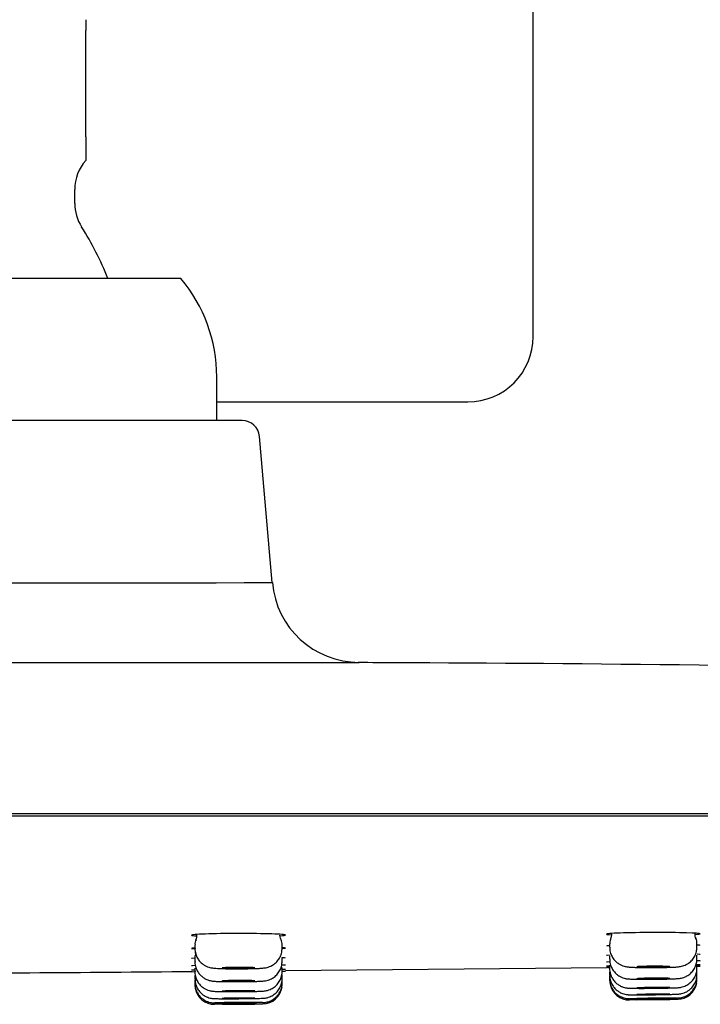
# Model space of a CAD drawing. Units: millimetres. Extents: x -18 to 906, y -18 to 680.
# Drawn here: x 267 to 298, y 587 to 632 of the extents above; entities that cross this region are included whole.
import ezdxf

# ---------------------------------------------------------------- set-up
doc = ezdxf.new("R2010")
doc.units = ezdxf.units.MM
for name, color, linetype in [('$DDT_AUDIT_GENERATED_(130)', 7, 'Continuous'), ('$DDT_AUDIT_GENERATED_(156)', 7, 'Continuous'), ('$DDT_AUDIT_GENERATED_(338)', 7, 'Continuous'), ('$DDT_AUDIT_GENERATED_(351)', 7, 'Continuous'), ('$DDT_AUDIT_GENERATED_(8B)', 7, 'Continuous'), ('27709000_BRAUSEA', 7, 'Continuous'), ('Default', 7, 'Continuous')]:
    doc.layers.add(name, color=color, linetype=linetype)

# ---------------------------------------------------------------- blocks, each defined once
blk = doc.blocks.new('SE1')
at = {"layer": '$DDT_AUDIT_GENERATED_(130)', "color": 7, "linetype": 'Continuous'}
for p, q in [((276.802, 613.444), (238.468, 613.444)), ((278.184, 606.023), (277.599, 612.714)), ((370.935, 595.444), (144.335, 595.444))]:
    blk.add_line(p, q, dxfattribs=at)
for centre, radius, start, end in [((276.802, 612.644), 0.8, 5, 90), ((262.793, 19479.781), 18873.766, 269.9219634, 270.0467252), ((282.169, 606.371), 4, 185.0025, 269.9669), ((265.268, 33951.636), 33349.27, 269.9447825, 270.0289889)]:
    blk.add_arc(centre, radius, start, end, dxfattribs=at)
blk.add_open_spline([(371.256, 600.663), (360.89, 600.967), (343.186, 601.479), (314.252, 602.029), (293.418, 602.318), (283.323, 602.355), (282.121, 602.359)], degree=3, knots=[0, 0, 0, 0, 0.317256, 0.640857, 0.963208, 1, 1, 1, 1], dxfattribs=at)
at = {"layer": '$DDT_AUDIT_GENERATED_(156)', "color": 7, "linetype": 'Continuous'}
for p, q in [((274.635, 589.442), (274.635, 589.279)), ((278.635, 589.284), (278.635, 589.45)), ((293.635, 589.492), (293.635, 589.331)), ((297.635, 589.339), (297.635, 589.507)), ((274.635, 588.842), (274.635, 588.681)), ((278.635, 588.689), (278.635, 588.857)), ((293.635, 588.942), (293.635, 588.785)), ((297.635, 588.801), (297.635, 588.973)), ((274.635, 588.375), (274.635, 588.215)), ((278.635, 588.227), (278.635, 588.396)), ((293.635, 588.515), (293.635, 588.36)), ((297.635, 588.383), (297.635, 588.557)), ((297.635, 588.26), (297.635, 588.261)), ((297.635, 588.084), (297.635, 588.26)), ((274.635, 588.042), (274.635, 588.041)), ((274.635, 588.041), (274.635, 587.883)), ((274.635, 587.842), (274.635, 587.841)), ((274.635, 587.841), (274.635, 587.683)), ((278.635, 588.067), (278.635, 588.067)), ((278.635, 587.896), (278.635, 588.067)), ((278.635, 587.869), (278.635, 587.869)), ((278.635, 587.698), (278.635, 587.869)), ((293.635, 588.21), (293.635, 588.21)), ((293.635, 588.21), (293.635, 588.057)), ((293.635, 588.027), (293.635, 588.027)), ((293.635, 588.027), (293.635, 587.875)), ((293.635, 587.875), (293.635, 587.814)), ((297.635, 588.082), (297.635, 588.082)), ((297.635, 587.905), (297.635, 588.082)), ((297.635, 587.845), (297.635, 587.905)), ((274.635, 587.683), (274.635, 587.617)), ((278.635, 587.632), (278.635, 587.698)), ((294.548, 586.914), (296.748, 586.946)), ((294.885, 586.919), (296.385, 586.94)), ((296.376, 586.94), (296.769, 586.946)), ((275.541, 586.716), (277.742, 586.732)), ((275.885, 586.719), (277.385, 586.73))]:
    blk.add_line(p, q, dxfattribs=at)
for centre, radius, start, end in [((274.975, 589.492), 0.336, 147.4797, 188.436), ((274.411, 589.837), 0.319, 328.5475, 7.6177), ((278.314, 589.499), 0.319, 350.7748, 32.4577), ((293.402, 589.892), 0.329, 328.8045, 6.7544), ((297.82, 589.89), 0.284, 169.3276, 214.372), ((297.318, 589.557), 0.316, 350.6325, 32.7656), ((274.99, 588.875), 0.351, 147.0161, 185.498), ((297.293, 588.303), 0.337, 352.6745, 6.9891), ((294.535, 587.814), 0.9, 179.7733, 188.3672), ((296.735, 587.846), 0.9, 354.6853, 0.2849), ((275.535, 587.616), 0.9, 179.759, 188.146), ((275.535, 587.616), 0.9, 190.1454, 270.4124), ((277.735, 587.632), 0.9, 270.4137, 353.0192), ((277.735, 587.632), 0.9, 355.1094, 0.2702), ((294.535, 587.814), 0.9, 191.2893, 270.8227), ((296.735, 587.846), 0.9, 270.8283, 349.8943)]:
    blk.add_arc(centre, radius, start, end, dxfattribs=at)
for points in [[(278.589, 589.673), (278.564, 589.697), (278.546, 589.768), (278.535, 589.886)], [(293.696, 589.717), (293.663, 589.682), (293.643, 589.607), (293.637, 589.492)]]:
    blk.add_open_spline(points, degree=3, dxfattribs=at)
for points, knots in [([(274.642, 589.281), (274.64, 589.256), (274.632, 589.159), (274.678, 588.982), (274.77, 588.79), (274.892, 588.641), (275.023, 588.533), (275.153, 588.459), (275.272, 588.414), (275.37, 588.39), (275.453, 588.377), (275.541, 588.368), (275.665, 588.359), (275.857, 588.352), (276.102, 588.346), (276.376, 588.343), (276.544, 588.343), (276.635, 588.343)], [0, 0, 0, 0, 0.023195, 0.106037, 0.178511, 0.243364, 0.30162, 0.353434, 0.398356, 0.436909, 0.473307, 0.525111, 0.612314, 0.710637, 0.814676, 0.914405, 1, 1, 1, 1]), ([(276.635, 588.343), (276.689, 588.343), (276.824, 588.344), (277.065, 588.347), (277.319, 588.352), (277.54, 588.36), (277.69, 588.368), (277.792, 588.378), (277.883, 588.39), (277.997, 588.417), (278.134, 588.471), (278.284, 588.561), (278.432, 588.7), (278.551, 588.883), (278.625, 589.087), (278.628, 589.216), (278.629, 589.282)], [0, 0, 0, 0, 0.050577, 0.148036, 0.246496, 0.346532, 0.449947, 0.510028, 0.557227, 0.604218, 0.650809, 0.713253, 0.784372, 0.858378, 0.938173, 1, 1, 1, 1]), ([(293.643, 589.331), (293.641, 589.291), (293.636, 589.183), (293.691, 588.997), (293.79, 588.813), (293.914, 588.672), (294.046, 588.57), (294.174, 588.502), (294.291, 588.461), (294.384, 588.44), (294.462, 588.428), (294.547, 588.42), (294.669, 588.413), (294.86, 588.407), (295.103, 588.402), (295.377, 588.4), (295.546, 588.4), (295.639, 588.4)], [0, 0, 0, 0, 0.037588, 0.118244, 0.189082, 0.252569, 0.309511, 0.359942, 0.403264, 0.440189, 0.474591, 0.525964, 0.613711, 0.711193, 0.81421, 0.91326, 1, 1, 1, 1]), ([(295.639, 588.4), (295.693, 588.401), (295.827, 588.401), (296.067, 588.404), (296.32, 588.41), (296.539, 588.417), (296.687, 588.425), (296.785, 588.434), (296.87, 588.445), (296.98, 588.468), (297.114, 588.517), (297.265, 588.602), (297.417, 588.738), (297.541, 588.919), (297.621, 589.127), (297.629, 589.263), (297.631, 589.337)], [0, 0, 0, 0, 0.050399, 0.147502, 0.245538, 0.345042, 0.447518, 0.507646, 0.552957, 0.599332, 0.643473, 0.705039, 0.778168, 0.850876, 0.930159, 1, 1, 1, 1]), ([(293.643, 588.785), (293.641, 588.748), (293.635, 588.642), (293.688, 588.458), (293.787, 588.272), (293.91, 588.129), (294.042, 588.026), (294.171, 587.957), (294.288, 587.916), (294.381, 587.895), (294.45, 587.885), (294.518, 587.879), (294.609, 587.874), (294.756, 587.869), (294.969, 587.865), (295.219, 587.864), (295.46, 587.864), (295.594, 587.865), (295.646, 587.865)], [0, 0, 0, 0, 0.034622, 0.115103, 0.185677, 0.248854, 0.305462, 0.355525, 0.398395, 0.433562, 0.462962, 0.500048, 0.56571, 0.663168, 0.756447, 0.854468, 0.951352, 1, 1, 1, 1]), ([(295.646, 587.865), (295.7, 587.866), (295.833, 587.867), (296.072, 587.871), (296.322, 587.876), (296.537, 587.883), (296.684, 587.89), (296.779, 587.897), (296.864, 587.907), (296.977, 587.931), (297.112, 587.978), (297.272, 588.069), (297.429, 588.214), (297.551, 588.402), (297.625, 588.606), (297.628, 588.734), (297.629, 588.8)], [0, 0, 0, 0, 0.049998, 0.146312, 0.24345, 0.341856, 0.442482, 0.506899, 0.558642, 0.597928, 0.64265, 0.708538, 0.786475, 0.859323, 0.938648, 1, 1, 1, 1]), ([(274.643, 588.681), (274.641, 588.644), (274.635, 588.538), (274.688, 588.355), (274.786, 588.169), (274.909, 588.026), (275.041, 587.923), (275.17, 587.854), (275.286, 587.812), (275.379, 587.791), (275.452, 587.78), (275.525, 587.773), (275.625, 587.767), (275.785, 587.761), (276.007, 587.757), (276.262, 587.754), (276.488, 587.754), (276.606, 587.754), (276.639, 587.754)], [0, 0, 0, 0, 0.034439, 0.115191, 0.186031, 0.249467, 0.30633, 0.356651, 0.399791, 0.435644, 0.466823, 0.509, 0.581359, 0.679591, 0.773353, 0.871855, 0.968905, 1, 1, 1, 1]), ([(277.385, 588.382), (277.385, 588.383), (277.383, 588.384), (277.38, 588.385), (277.37, 588.388), (277.346, 588.391), (277.309, 588.394), (277.273, 588.396), (277.222, 588.399), (277.163, 588.401), (277.103, 588.402), (277.032, 588.404), (276.956, 588.405), (276.88, 588.406), (276.797, 588.407), (276.714, 588.407), (276.63, 588.407), (276.544, 588.407), (276.463, 588.406), (276.381, 588.405), (276.302, 588.404), (276.231, 588.402), (276.16, 588.401), (276.096, 588.398), (276.045, 588.396), (275.993, 588.394), (275.952, 588.391), (275.925, 588.388), (275.898, 588.385), (275.884, 588.382), (275.885, 588.379), (275.886, 588.376), (275.901, 588.373), (275.93, 588.371), (275.959, 588.368), (276.001, 588.365), (276.055, 588.363), (276.108, 588.361), (276.173, 588.359), (276.245, 588.358), (276.316, 588.357), (276.396, 588.356), (276.479, 588.355), (276.53, 588.355), (276.583, 588.355), (276.635, 588.355)], [0.2501415, 0.2501415, 0.2501415, 0.2501415, 0.2684693, 0.2684693, 0.2684693, 0.3222224, 0.3222224, 0.3222224, 0.3759661, 0.3759661, 0.3759661, 0.4296832, 0.4296832, 0.4296832, 0.4833678, 0.4833678, 0.4833678, 0.5370284, 0.5370284, 0.5370284, 0.5906844, 0.5906844, 0.5906844, 0.644357, 0.644357, 0.644357, 0.6980605, 0.6980605, 0.6980605, 0.7517953, 0.7517953, 0.7517953, 0.8055479, 0.8055479, 0.8055479, 0.8592969, 0.8592969, 0.8592969, 0.9130228, 0.9130228, 0.9130228, 0.9667163, 0.9667163, 0.9667163, 1, 1, 1, 1]), ([(276.635, 588.355), (276.719, 588.355), (276.804, 588.356), (276.883, 588.357), (276.963, 588.358), (277.038, 588.36), (277.104, 588.361), (277.169, 588.363), (277.226, 588.366), (277.271, 588.368), (277.315, 588.371), (277.348, 588.374), (277.367, 588.377)], [0, 0, 0, 0, 0.0536666, 0.0536666, 0.0536666, 0.1073322, 0.1073322, 0.1073322, 0.1610142, 0.1610142, 0.1610142, 0.2147279, 0.2147279, 0.2147279, 0.2147279]), ([(276.639, 587.754), (276.693, 587.755), (276.827, 587.755), (277.066, 587.758), (277.317, 587.763), (277.535, 587.769), (277.682, 587.777), (277.779, 587.784), (277.867, 587.794), (277.983, 587.819), (278.122, 587.871), (278.277, 587.96), (278.431, 588.104), (278.552, 588.29), (278.625, 588.494), (278.628, 588.622), (278.629, 588.688)], [0, 0, 0, 0, 0.050103, 0.14663, 0.244029, 0.342776, 0.444034, 0.506905, 0.555757, 0.602292, 0.646429, 0.711069, 0.786337, 0.859601, 0.939019, 1, 1, 1, 1]), ([(293.637, 588.363), (293.636, 588.358), (293.626, 588.275), (293.664, 588.107), (293.749, 587.906), (293.867, 587.748), (293.997, 587.632), (294.129, 587.552), (294.251, 587.503), (294.354, 587.476), (294.428, 587.464), (294.483, 587.459), (294.545, 587.455), (294.636, 587.452), (294.797, 587.449), (295.019, 587.447), (295.287, 587.448), (295.46, 587.449), (295.562, 587.45)], [0, 0, 0, 0, 0.004952, 0.091624, 0.16688, 0.233868, 0.293933, 0.347306, 0.393583, 0.431525, 0.461239, 0.486716, 0.526333, 0.603455, 0.701296, 0.804813, 0.903678, 1, 1, 1, 1]), ([(296.385, 588.438), (296.385, 588.438), (296.383, 588.439), (296.38, 588.44), (296.37, 588.443), (296.346, 588.445), (296.309, 588.448), (296.273, 588.45), (296.222, 588.452), (296.163, 588.454), (296.103, 588.455), (296.032, 588.457), (295.956, 588.457), (295.88, 588.458), (295.797, 588.459), (295.714, 588.459), (295.63, 588.459), (295.544, 588.458), (295.463, 588.457), (295.381, 588.456), (295.302, 588.455), (295.231, 588.453), (295.16, 588.452), (295.096, 588.45), (295.045, 588.447), (294.993, 588.445), (294.952, 588.442), (294.925, 588.44), (294.898, 588.437), (294.884, 588.434), (294.885, 588.432), (294.886, 588.429), (294.902, 588.426), (294.93, 588.424), (294.959, 588.421), (295.001, 588.419), (295.055, 588.417), (295.108, 588.416), (295.173, 588.414), (295.245, 588.413), (295.316, 588.412), (295.397, 588.411), (295.479, 588.411), (295.53, 588.411), (295.583, 588.411), (295.635, 588.411)], [0.2501458, 0.2501458, 0.2501458, 0.2501458, 0.2684981, 0.2684981, 0.2684981, 0.3222428, 0.3222428, 0.3222428, 0.3759764, 0.3759764, 0.3759764, 0.4296862, 0.4296862, 0.4296862, 0.4833697, 0.4833697, 0.4833697, 0.5370357, 0.5370357, 0.5370357, 0.590701, 0.590701, 0.590701, 0.6443829, 0.6443829, 0.6443829, 0.6980916, 0.6980916, 0.6980916, 0.7518253, 0.7518253, 0.7518253, 0.8055711, 0.8055711, 0.8055711, 0.8593105, 0.8593105, 0.8593105, 0.9130279, 0.9130279, 0.9130279, 0.9667179, 0.9667179, 0.9667179, 1, 1, 1, 1]), ([(295.635, 588.411), (295.719, 588.411), (295.804, 588.412), (295.883, 588.413), (295.963, 588.414), (296.038, 588.416), (296.104, 588.418), (296.169, 588.42), (296.227, 588.422), (296.271, 588.425), (296.316, 588.427), (296.348, 588.43), (296.367, 588.432)], [0, 0, 0, 0, 0.0536764, 0.0536764, 0.0536764, 0.1073517, 0.1073517, 0.1073517, 0.1610425, 0.1610425, 0.1610425, 0.2147599, 0.2147599, 0.2147599, 0.2147599]), ([(295.652, 587.451), (295.705, 587.452), (295.838, 587.453), (296.075, 587.457), (296.323, 587.462), (296.534, 587.468), (296.683, 587.474), (296.771, 587.48), (296.855, 587.488), (296.966, 587.51), (297.105, 587.556), (297.279, 587.653), (297.444, 587.812), (297.564, 588.012), (297.629, 588.208), (297.629, 588.328), (297.628, 588.383)], [0, 0, 0, 0, 0.049509, 0.144864, 0.240927, 0.338053, 0.436648, 0.510685, 0.560808, 0.595014, 0.639853, 0.71214, 0.797004, 0.870063, 0.949376, 1, 1, 1, 1]), ([(274.643, 588.216), (274.641, 588.181), (274.634, 588.077), (274.686, 587.895), (274.782, 587.708), (274.905, 587.564), (275.037, 587.46), (275.166, 587.39), (275.283, 587.348), (275.376, 587.327), (275.442, 587.317), (275.501, 587.312), (275.58, 587.307), (275.708, 587.303), (275.911, 587.299), (276.152, 587.297), (276.411, 587.297), (276.565, 587.298), (276.643, 587.298)], [0, 0, 0, 0, 0.031669, 0.112148, 0.182656, 0.245732, 0.302218, 0.352135, 0.394849, 0.429244, 0.456085, 0.485404, 0.539549, 0.641176, 0.734198, 0.832207, 0.928564, 1, 1, 1, 1]), ([(274.642, 587.881), (274.643, 587.808), (274.647, 587.675), (274.724, 587.474), (274.834, 587.307), (274.963, 587.181), (275.095, 587.093), (275.22, 587.036), (275.328, 587.004), (275.409, 586.99), (275.461, 586.984), (275.506, 586.981), (275.57, 586.978), (275.677, 586.975), (275.864, 586.973), (276.094, 586.972), (276.367, 586.973), (276.542, 586.974), (276.645, 586.974)], [0, 0, 0, 0, 0.066878, 0.141972, 0.208423, 0.267992, 0.32106, 0.367381, 0.406016, 0.435572, 0.456333, 0.479439, 0.524297, 0.622608, 0.714559, 0.811382, 0.906141, 1, 1, 1, 1]), ([(276.643, 587.298), (276.696, 587.298), (276.829, 587.299), (277.066, 587.302), (277.316, 587.306), (277.529, 587.311), (277.678, 587.317), (277.77, 587.323), (277.857, 587.332), (277.973, 587.355), (278.112, 587.403), (278.281, 587.499), (278.442, 587.654), (278.562, 587.85), (278.628, 588.049), (278.629, 588.17), (278.628, 588.226)], [0, 0, 0, 0, 0.04954, 0.144963, 0.241126, 0.338408, 0.437356, 0.509516, 0.561845, 0.598402, 0.64314, 0.713736, 0.79531, 0.868519, 0.94777, 1, 1, 1, 1]), ([(276.645, 586.974), (276.698, 586.975), (276.83, 586.975), (277.066, 586.978), (277.313, 586.981), (277.522, 586.985), (277.688, 586.991), (277.757, 586.993), (277.859, 587.003), (277.953, 587.02), (278.098, 587.066), (278.274, 587.163), (278.44, 587.322), (278.559, 587.514), (278.628, 587.713), (278.628, 587.837), (278.628, 587.895)], [0, 0, 0, 0, 0.048869, 0.142982, 0.237701, 0.333312, 0.429779, 0.534218, 0.563011, 0.593618, 0.637381, 0.718097, 0.794865, 0.867333, 0.945803, 1, 1, 1, 1]), ([(293.642, 588.058), (293.64, 588.027), (293.633, 587.926), (293.682, 587.745), (293.778, 587.556), (293.901, 587.41), (294.033, 587.304), (294.163, 587.233), (294.281, 587.19), (294.378, 587.169), (294.444, 587.16), (294.487, 587.156), (294.533, 587.154), (294.599, 587.152), (294.725, 587.151), (294.927, 587.151), (295.175, 587.152), (295.429, 587.154), (295.581, 587.156), (295.656, 587.157)], [0, 0, 0, 0, 0.027401, 0.107454, 0.177436, 0.239959, 0.295924, 0.345371, 0.387771, 0.421709, 0.446272, 0.465199, 0.492172, 0.54985, 0.643022, 0.742858, 0.837785, 0.931556, 1, 1, 1, 1]), ([(293.641, 587.873), (293.643, 587.797), (293.649, 587.662), (293.728, 587.459), (293.839, 587.293), (293.969, 587.169), (294.101, 587.081), (294.227, 587.026), (294.336, 586.995), (294.42, 586.981), (294.473, 586.976), (294.501, 586.975), (294.529, 586.974), (294.574, 586.973), (294.662, 586.973), (294.808, 586.974), (294.915, 586.975), (294.961, 586.975)], [0, 0, 0, 0, 0.090771, 0.18876, 0.275461, 0.353153, 0.422316, 0.482625, 0.533086, 0.571493, 0.595397, 0.612061, 0.634611, 0.683438, 0.813572, 0.931602, 1, 1, 1, 1]), ([(296.385, 587.899), (296.385, 587.899), (296.383, 587.9), (296.38, 587.901), (296.37, 587.903), (296.346, 587.905), (296.309, 587.906), (296.273, 587.908), (296.222, 587.909), (296.163, 587.91), (296.103, 587.911), (296.032, 587.912), (295.956, 587.912), (295.88, 587.913), (295.797, 587.913), (295.714, 587.912), (295.63, 587.912), (295.544, 587.911), (295.463, 587.91), (295.381, 587.909), (295.302, 587.908), (295.231, 587.906), (295.16, 587.904), (295.096, 587.902), (295.045, 587.9), (294.993, 587.898), (294.952, 587.896), (294.925, 587.894), (294.898, 587.891), (294.884, 587.889), (294.885, 587.887), (294.886, 587.885), (294.902, 587.883), (294.93, 587.881), (294.959, 587.879), (295.002, 587.878), (295.055, 587.876), (295.108, 587.875), (295.173, 587.874), (295.245, 587.874), (295.316, 587.873), (295.397, 587.873), (295.479, 587.873), (295.53, 587.873), (295.583, 587.873), (295.635, 587.874)], [0.2501521, 0.2501521, 0.2501521, 0.2501521, 0.2685422, 0.2685422, 0.2685422, 0.3222717, 0.3222717, 0.3222717, 0.3759884, 0.3759884, 0.3759884, 0.4296868, 0.4296868, 0.4296868, 0.4833695, 0.4833695, 0.4833695, 0.5370459, 0.5370459, 0.5370459, 0.590728, 0.590728, 0.590728, 0.6444259, 0.6444259, 0.6444259, 0.6981426, 0.6981426, 0.6981426, 0.7518728, 0.7518728, 0.7518728, 0.8056051, 0.8056051, 0.8056051, 0.8593269, 0.8593269, 0.8593269, 0.9130308, 0.9130308, 0.9130308, 0.9667169, 0.9667169, 0.9667169, 1, 1, 1, 1]), ([(295.635, 587.874), (295.719, 587.875), (295.804, 587.876), (295.883, 587.877), (295.963, 587.878), (296.038, 587.88), (296.104, 587.882), (296.169, 587.883), (296.227, 587.886), (296.271, 587.888), (296.316, 587.89), (296.348, 587.892), (296.367, 587.894)], [0, 0, 0, 0, 0.0536926, 0.0536926, 0.0536926, 0.1073843, 0.1073843, 0.1073843, 0.1610888, 0.1610888, 0.1610888, 0.2148107, 0.2148107, 0.2148107, 0.2148107]), ([(295.656, 587.157), (295.709, 587.157), (295.841, 587.159), (296.076, 587.163), (296.322, 587.168), (296.529, 587.173), (296.694, 587.179), (296.759, 587.181), (296.855, 587.191), (296.945, 587.207), (297.092, 587.251), (297.27, 587.348), (297.437, 587.507), (297.557, 587.696), (297.627, 587.897), (297.628, 588.022), (297.628, 588.083)], [0, 0, 0, 0, 0.048909, 0.143094, 0.237863, 0.333491, 0.429854, 0.533572, 0.560639, 0.589896, 0.633976, 0.717283, 0.792899, 0.865079, 0.943506, 1, 1, 1, 1]), ([(295.659, 586.983), (295.712, 586.984), (295.843, 586.986), (296.077, 586.989), (296.32, 586.994), (296.524, 586.998), (296.679, 587.002), (296.744, 587.004), (296.798, 587.007), (296.862, 587.013), (296.965, 587.031), (297.103, 587.078), (297.275, 587.174), (297.433, 587.321), (297.556, 587.516), (297.626, 587.716), (297.628, 587.842), (297.629, 587.904)], [0, 0, 0, 0, 0.048098, 0.140705, 0.233772, 0.327493, 0.421249, 0.518322, 0.550516, 0.566414, 0.599265, 0.653879, 0.712969, 0.795304, 0.865968, 0.943435, 1, 1, 1, 1]), ([(274.643, 587.682), (274.643, 587.612), (274.646, 587.483), (274.72, 587.283), (274.829, 587.114), (274.957, 586.986), (275.089, 586.897), (275.215, 586.839), (275.325, 586.806), (275.41, 586.791), (275.464, 586.785), (275.494, 586.783), (275.523, 586.782), (275.553, 586.781), (275.582, 586.781), (275.598, 586.781)], [0, 0, 0, 0, 0.0681829, 0.1494203, 0.2211945, 0.2855083, 0.3428016, 0.392835, 0.4348087, 0.466912, 0.4872137, 0.5016671, 0.5214454, 0.5651499, 0.6077476, 0.6077476, 0.6077476, 0.6077476]), ([(277.385, 587.787), (277.385, 587.788), (277.383, 587.789), (277.38, 587.79), (277.37, 587.792), (277.346, 587.794), (277.309, 587.796), (277.273, 587.798), (277.222, 587.8), (277.163, 587.801), (277.103, 587.803), (277.032, 587.804), (276.956, 587.805), (276.88, 587.805), (276.797, 587.806), (276.714, 587.806), (276.63, 587.806), (276.544, 587.805), (276.463, 587.804), (276.381, 587.803), (276.302, 587.802), (276.231, 587.801), (276.16, 587.799), (276.096, 587.797), (276.045, 587.795), (275.993, 587.793), (275.952, 587.791), (275.925, 587.789), (275.898, 587.786), (275.884, 587.784), (275.885, 587.781), (275.886, 587.779), (275.902, 587.777), (275.93, 587.775), (275.959, 587.773), (276.001, 587.771), (276.055, 587.769), (276.108, 587.767), (276.173, 587.766), (276.245, 587.765), (276.316, 587.764), (276.396, 587.764), (276.479, 587.763), (276.53, 587.763), (276.583, 587.763), (276.635, 587.764)], [0.2501452, 0.2501452, 0.2501452, 0.2501452, 0.268507, 0.268507, 0.268507, 0.3222428, 0.3222428, 0.3222428, 0.3759693, 0.3759693, 0.3759693, 0.4296768, 0.4296768, 0.4296768, 0.4833637, 0.4833637, 0.4833637, 0.5370377, 0.5370377, 0.5370377, 0.5907121, 0.5907121, 0.5907121, 0.6444002, 0.6444002, 0.6444002, 0.6981092, 0.6981092, 0.6981092, 0.7518371, 0.7518371, 0.7518371, 0.8055736, 0.8055736, 0.8055736, 0.8593045, 0.8593045, 0.8593045, 0.9130181, 0.9130181, 0.9130181, 0.9667105, 0.9667105, 0.9667105, 1, 1, 1, 1]), ([(276.635, 587.764), (276.719, 587.764), (276.804, 587.765), (276.883, 587.766), (276.963, 587.767), (277.038, 587.768), (277.104, 587.77), (277.169, 587.772), (277.227, 587.774), (277.271, 587.776), (277.316, 587.778), (277.348, 587.78), (277.367, 587.783)], [0, 0, 0, 0, 0.0536831, 0.0536831, 0.0536831, 0.1073654, 0.1073654, 0.1073654, 0.16106, 0.16106, 0.16106, 0.2147754, 0.2147754, 0.2147754, 0.2147754]), ([(277.716, 586.796), (277.732, 586.797), (277.758, 586.798), (277.796, 586.8), (277.863, 586.806), (277.973, 586.826), (278.119, 586.878), (278.291, 586.98), (278.446, 587.13), (278.564, 587.326), (278.629, 587.523), (278.629, 587.643), (278.628, 587.698)], [0.4717169, 0.4717169, 0.4717169, 0.4717169, 0.5176398, 0.5503144, 0.5671128, 0.6020607, 0.6607412, 0.7221916, 0.8008352, 0.8726, 0.9502284, 1, 1, 1, 1]), ([(296.385, 587.479), (296.385, 587.48), (296.383, 587.48), (296.38, 587.481), (296.37, 587.482), (296.346, 587.484), (296.309, 587.485), (296.273, 587.486), (296.222, 587.487), (296.163, 587.487), (296.103, 587.488), (296.032, 587.488), (295.956, 587.488), (295.88, 587.488), (295.797, 587.487), (295.714, 587.486), (295.63, 587.486), (295.544, 587.485), (295.463, 587.483), (295.381, 587.482), (295.301, 587.481), (295.231, 587.479), (295.16, 587.478), (295.096, 587.476), (295.045, 587.474), (294.993, 587.472), (294.952, 587.47), (294.925, 587.468), (294.898, 587.467), (294.884, 587.465), (294.885, 587.463), (294.886, 587.462), (294.902, 587.46), (294.93, 587.459), (294.959, 587.458), (295.002, 587.457), (295.055, 587.456), (295.108, 587.455), (295.173, 587.455), (295.245, 587.455), (295.316, 587.455), (295.397, 587.455), (295.479, 587.456), (295.53, 587.456), (295.583, 587.457), (295.635, 587.457)], [0.2501531, 0.2501531, 0.2501531, 0.2501531, 0.2685642, 0.2685642, 0.2685642, 0.3222805, 0.3222805, 0.3222805, 0.3759853, 0.3759853, 0.3759853, 0.4296783, 0.4296783, 0.4296783, 0.4833644, 0.4833644, 0.4833644, 0.5370516, 0.5370516, 0.5370516, 0.5907473, 0.5907473, 0.5907473, 0.6444556, 0.6444556, 0.6444556, 0.6981747, 0.6981747, 0.6981747, 0.7518984, 0.7518984, 0.7518984, 0.805618, 0.805618, 0.805618, 0.8593268, 0.8593268, 0.8593268, 0.9130228, 0.9130228, 0.9130228, 0.9667098, 0.9667098, 0.9667098, 1, 1, 1, 1]), ([(295.635, 587.457), (295.719, 587.458), (295.804, 587.459), (295.883, 587.461), (295.963, 587.462), (296.038, 587.464), (296.104, 587.465), (296.169, 587.467), (296.227, 587.469), (296.271, 587.471), (296.316, 587.472), (296.348, 587.474), (296.367, 587.476)], [0, 0, 0, 0, 0.053704, 0.053704, 0.053704, 0.1074075, 0.1074075, 0.1074075, 0.1611199, 0.1611199, 0.1611199, 0.2148413, 0.2148413, 0.2148413, 0.2148413]), ([(277.385, 587.325), (277.385, 587.325), (277.383, 587.326), (277.38, 587.326), (277.37, 587.328), (277.346, 587.33), (277.309, 587.331), (277.273, 587.332), (277.222, 587.334), (277.163, 587.335), (277.103, 587.335), (277.032, 587.336), (276.956, 587.336), (276.88, 587.337), (276.797, 587.337), (276.714, 587.337), (276.63, 587.336), (276.544, 587.336), (276.463, 587.335), (276.381, 587.334), (276.302, 587.333), (276.231, 587.332), (276.16, 587.33), (276.096, 587.329), (276.045, 587.327), (275.993, 587.326), (275.952, 587.324), (275.925, 587.322), (275.898, 587.32), (275.884, 587.318), (275.885, 587.316), (275.886, 587.315), (275.902, 587.313), (275.93, 587.312), (275.959, 587.31), (276.002, 587.309), (276.055, 587.308), (276.108, 587.307), (276.173, 587.306), (276.245, 587.305), (276.316, 587.305), (276.396, 587.304), (276.479, 587.304), (276.53, 587.304), (276.583, 587.305), (276.635, 587.305)], [0.2501459, 0.2501459, 0.2501459, 0.2501459, 0.2685291, 0.2685291, 0.2685291, 0.322251, 0.322251, 0.322251, 0.375965, 0.375965, 0.375965, 0.429667, 0.429667, 0.429667, 0.483358, 0.483358, 0.483358, 0.5370437, 0.5370437, 0.5370437, 0.5907324, 0.5907324, 0.5907324, 0.6444311, 0.6444311, 0.6444311, 0.6981422, 0.6981422, 0.6981422, 0.751863, 0.751863, 0.751863, 0.8055861, 0.8055861, 0.8055861, 0.8593033, 0.8593033, 0.8593033, 0.913009, 0.913009, 0.913009, 0.9667027, 0.9667027, 0.9667027, 1, 1, 1, 1]), ([(277.385, 586.994), (277.385, 586.994), (277.383, 586.995), (277.38, 586.995), (277.37, 586.996), (277.346, 586.997), (277.309, 586.998), (277.273, 586.999), (277.222, 587), (277.163, 587), (277.103, 587), (277.032, 587.001), (276.956, 587.001), (276.881, 587.001), (276.797, 587.001), (276.714, 587), (276.63, 587), (276.544, 586.999), (276.463, 586.998), (276.381, 586.998), (276.302, 586.997), (276.231, 586.996), (276.16, 586.994), (276.096, 586.993), (276.045, 586.992), (275.993, 586.991), (275.952, 586.989), (275.925, 586.988), (275.898, 586.987), (275.884, 586.986), (275.885, 586.984), (275.886, 586.983), (275.902, 586.982), (275.93, 586.981), (275.959, 586.98), (276.002, 586.979), (276.055, 586.979), (276.108, 586.978), (276.173, 586.978), (276.245, 586.978), (276.316, 586.978), (276.396, 586.978), (276.479, 586.978), (276.53, 586.978), (276.583, 586.978), (276.635, 586.979)], [0.2501444, 0.2501444, 0.2501444, 0.2501444, 0.268538, 0.268538, 0.268538, 0.3222495, 0.3222495, 0.3222495, 0.3759556, 0.3759556, 0.3759556, 0.4296556, 0.4296556, 0.4296556, 0.4833513, 0.4833513, 0.4833513, 0.5370467, 0.5370467, 0.5370467, 0.5907455, 0.5907455, 0.5907455, 0.6444504, 0.6444504, 0.6444504, 0.6981611, 0.6981611, 0.6981611, 0.7518749, 0.7518749, 0.7518749, 0.8055877, 0.8055877, 0.8055877, 0.8592957, 0.8592957, 0.8592957, 0.9129974, 0.9129974, 0.9129974, 0.9666941, 0.9666941, 0.9666941, 1, 1, 1, 1]), ([(276.635, 587.305), (276.719, 587.305), (276.804, 587.306), (276.883, 587.307), (276.963, 587.308), (277.038, 587.309), (277.104, 587.311), (277.169, 587.312), (277.227, 587.314), (277.271, 587.316), (277.316, 587.317), (277.348, 587.319), (277.367, 587.321)], [0, 0, 0, 0, 0.0536951, 0.0536951, 0.0536951, 0.1073896, 0.1073896, 0.1073896, 0.1610923, 0.1610923, 0.1610923, 0.214807, 0.214807, 0.214807, 0.214807]), ([(276.635, 586.979), (276.719, 586.979), (276.804, 586.98), (276.883, 586.981), (276.963, 586.982), (277.038, 586.983), (277.104, 586.984), (277.169, 586.985), (277.227, 586.986), (277.271, 586.988), (277.316, 586.989), (277.348, 586.99), (277.367, 586.992)], [0, 0, 0, 0, 0.0537027, 0.0537027, 0.0537027, 0.1074052, 0.1074052, 0.1074052, 0.1611121, 0.1611121, 0.1611121, 0.2148242, 0.2148242, 0.2148242, 0.2148242]), ([(295.635, 586.983), (295.643, 586.983), (295.651, 586.983), (295.659, 586.983), (295.782, 586.985), (295.907, 586.987), (296.022, 586.989), (296.138, 586.991), (296.248, 586.993), (296.344, 586.994), (296.439, 586.996), (296.522, 586.998), (296.587, 586.999), (296.651, 587.001), (296.698, 587.002), (296.724, 587.004), (296.75, 587.005), (296.755, 587.006), (296.739, 587.006), (296.724, 587.007), (296.687, 587.007), (296.632, 587.007), (296.577, 587.007), (296.502, 587.006), (296.414, 587.006), (296.325, 587.005), (296.221, 587.004), (296.109, 587.003), (295.997, 587.001), (295.875, 587), (295.753, 586.998), (295.676, 586.997), (295.598, 586.996), (295.521, 586.995), (295.399, 586.993), (295.277, 586.991), (295.166, 586.99), (295.056, 586.988), (294.953, 586.986), (294.866, 586.984), (294.779, 586.982), (294.707, 586.981), (294.654, 586.979), (294.601, 586.978), (294.567, 586.976), (294.554, 586.975), (294.541, 586.974), (294.548, 586.974), (294.577, 586.973), (294.605, 586.973), (294.654, 586.973), (294.721, 586.973), (294.787, 586.974), (294.872, 586.974), (294.969, 586.975), (295.066, 586.976), (295.177, 586.977), (295.294, 586.978), (295.403, 586.98), (295.52, 586.981), (295.635, 586.983)], [0, 0, 0, 0, 0.003394, 0.003394, 0.003394, 0.05711, 0.05711, 0.05711, 0.110827, 0.110827, 0.110827, 0.164534, 0.164534, 0.164534, 0.218236, 0.218236, 0.218236, 0.271935, 0.271935, 0.271935, 0.325636, 0.325636, 0.325636, 0.379343, 0.379343, 0.379343, 0.433055, 0.433055, 0.433055, 0.486767, 0.486767, 0.486767, 0.520105, 0.520105, 0.520105, 0.573822, 0.573822, 0.573822, 0.627534, 0.627534, 0.627534, 0.68124, 0.68124, 0.68124, 0.73494, 0.73494, 0.73494, 0.78864, 0.78864, 0.78864, 0.842342, 0.842342, 0.842342, 0.896051, 0.896051, 0.896051, 0.949767, 0.949767, 0.949767, 1, 1, 1, 1]), ([(296.385, 587.18), (296.385, 587.18), (296.383, 587.181), (296.38, 587.181), (296.37, 587.182), (296.346, 587.183), (296.309, 587.183), (296.273, 587.183), (296.222, 587.184), (296.163, 587.184), (296.103, 587.184), (296.032, 587.183), (295.956, 587.183), (295.88, 587.182), (295.797, 587.182), (295.714, 587.181), (295.63, 587.18), (295.544, 587.179), (295.463, 587.177), (295.381, 587.176), (295.301, 587.175), (295.231, 587.173), (295.16, 587.172), (295.096, 587.17), (295.044, 587.169), (294.993, 587.167), (294.952, 587.166), (294.925, 587.164), (294.898, 587.163), (294.884, 587.162), (294.885, 587.161), (294.886, 587.16), (294.902, 587.159), (294.93, 587.158), (294.959, 587.157), (295.002, 587.157), (295.055, 587.157), (295.108, 587.157), (295.173, 587.157), (295.245, 587.157), (295.316, 587.158), (295.396, 587.158), (295.479, 587.159), (295.53, 587.16), (295.583, 587.16), (295.635, 587.161)], [0.2501503, 0.2501503, 0.2501503, 0.2501503, 0.2685676, 0.2685676, 0.2685676, 0.3222736, 0.3222736, 0.3222736, 0.3759714, 0.3759714, 0.3759714, 0.4296638, 0.4296638, 0.4296638, 0.483356, 0.483356, 0.483356, 0.5370534, 0.5370534, 0.5370534, 0.5907589, 0.5907589, 0.5907589, 0.6444723, 0.6444723, 0.6444723, 0.6981895, 0.6981895, 0.6981895, 0.7519051, 0.7519051, 0.7519051, 0.805614, 0.805614, 0.805614, 0.8593143, 0.8593143, 0.8593143, 0.9130077, 0.9130077, 0.9130077, 0.9666991, 0.9666991, 0.9666991, 1, 1, 1, 1]), ([(295.635, 586.994), (295.551, 586.993), (295.466, 586.992), (295.387, 586.991), (295.308, 586.989), (295.232, 586.988), (295.167, 586.987), (295.101, 586.986), (295.044, 586.984), (294.999, 586.983), (294.955, 586.982), (294.922, 586.981), (294.903, 586.98), (294.891, 586.98), (294.885, 586.98), (294.885, 586.979)], [0, 0, 0, 0, 0.053713, 0.053713, 0.053713, 0.107426, 0.107426, 0.107426, 0.1611398, 0.1611398, 0.1611398, 0.2148508, 0.2148508, 0.2148508, 0.2501446, 0.2501446, 0.2501446, 0.2501446]), ([(294.89, 586.979), (294.9, 586.978), (294.924, 586.978), (294.961, 586.978), (294.998, 586.978), (295.048, 586.978), (295.108, 586.979), (295.167, 586.979), (295.238, 586.98), (295.314, 586.981), (295.39, 586.982), (295.473, 586.983), (295.556, 586.984), (295.64, 586.985), (295.726, 586.986), (295.808, 586.987), (295.889, 586.989), (295.969, 586.99), (296.04, 586.991), (296.11, 586.993), (296.174, 586.994), (296.226, 586.995), (296.278, 586.996), (296.319, 586.997), (296.346, 586.998)], [0.2685562, 0.2685562, 0.2685562, 0.2685562, 0.3222554, 0.3222554, 0.3222554, 0.3759508, 0.3759508, 0.3759508, 0.4296463, 0.4296463, 0.4296463, 0.4833459, 0.4833459, 0.4833459, 0.5370516, 0.5370516, 0.5370516, 0.590763, 0.590763, 0.590763, 0.6444769, 0.6444769, 0.6444769, 0.6981892, 0.6981892, 0.6981892, 0.6981892]), ([(295.635, 587.161), (295.719, 587.162), (295.804, 587.163), (295.883, 587.164), (295.963, 587.166), (296.038, 587.167), (296.104, 587.169), (296.169, 587.17), (296.227, 587.172), (296.271, 587.173), (296.316, 587.175), (296.349, 587.176), (296.367, 587.178)], [0, 0, 0, 0, 0.0537108, 0.0537108, 0.0537108, 0.1074213, 0.1074213, 0.1074213, 0.1611366, 0.1611366, 0.1611366, 0.2148539, 0.2148539, 0.2148539, 0.2148539]), ([(296.385, 587), (296.385, 587), (296.385, 587), (296.385, 587), (296.384, 587.001), (296.369, 587.001), (296.34, 587.001), (296.312, 587.001), (296.269, 587.001), (296.216, 587.001), (296.163, 587), (296.097, 587), (296.026, 586.999), (295.954, 586.998), (295.874, 586.998), (295.792, 586.996), (295.741, 586.996), (295.688, 586.995), (295.635, 586.994)], [0.750191, 0.750191, 0.750191, 0.750191, 0.7518964, 0.7518964, 0.7518964, 0.8055974, 0.8055974, 0.8055974, 0.8592936, 0.8592936, 0.8592936, 0.9129887, 0.9129887, 0.9129887, 0.9666867, 0.9666867, 0.9666867, 1, 1, 1, 1]), ([(275.541, 586.783), (275.542, 586.782), (275.564, 586.781), (275.605, 586.781), (275.646, 586.78), (275.708, 586.78), (275.786, 586.78), (275.863, 586.78), (275.958, 586.78), (276.063, 586.78), (276.168, 586.78), (276.285, 586.781), (276.405, 586.782), (276.481, 586.782), (276.558, 586.782), (276.635, 586.783)], [0.7518648, 0.7518648, 0.7518648, 0.7518648, 0.8055697, 0.8055697, 0.8055697, 0.859274, 0.859274, 0.859274, 0.9129777, 0.9129777, 0.9129777, 0.9666812, 0.9666812, 0.9666812, 1, 1, 1, 1]), ([(277.739, 586.799), (277.738, 586.799), (277.737, 586.799), (277.735, 586.799), (277.722, 586.8), (277.687, 586.8), (277.633, 586.801), (277.58, 586.801), (277.507, 586.802), (277.42, 586.802), (277.333, 586.802), (277.229, 586.801), (277.119, 586.801), (277.008, 586.8), (276.886, 586.8), (276.763, 586.799), (276.641, 586.798), (276.515, 586.797), (276.395, 586.796), (276.275, 586.795), (276.158, 586.794), (276.054, 586.793), (275.949, 586.792), (275.855, 586.791), (275.779, 586.789), (275.702, 586.788), (275.642, 586.787), (275.601, 586.786), (275.571, 586.785), (275.552, 586.784), (275.545, 586.784)], [0.2618044, 0.2618044, 0.2618044, 0.2618044, 0.2685251, 0.2685251, 0.2685251, 0.3222293, 0.3222293, 0.3222293, 0.3759334, 0.3759334, 0.3759334, 0.4296374, 0.4296374, 0.4296374, 0.4833415, 0.4833415, 0.4833415, 0.5370456, 0.5370456, 0.5370456, 0.5907499, 0.5907499, 0.5907499, 0.6444545, 0.6444545, 0.6444545, 0.6981596, 0.6981596, 0.6981596, 0.7384438, 0.7384438, 0.7384438, 0.7384438]), ([(277.385, 586.796), (277.385, 586.796), (277.383, 586.796), (277.38, 586.796), (277.37, 586.797), (277.346, 586.797), (277.309, 586.797), (277.273, 586.798), (277.222, 586.798), (277.163, 586.798), (277.103, 586.798), (277.032, 586.798), (276.956, 586.797), (276.881, 586.797), (276.797, 586.797), (276.714, 586.796), (276.631, 586.796), (276.544, 586.795), (276.463, 586.794), (276.381, 586.794), (276.301, 586.793), (276.231, 586.792), (276.16, 586.791), (276.096, 586.79), (276.045, 586.79), (275.993, 586.789), (275.952, 586.788), (275.925, 586.787), (275.898, 586.786), (275.884, 586.786), (275.885, 586.785), (275.886, 586.785), (275.902, 586.784), (275.93, 586.784), (275.959, 586.783), (276.002, 586.783), (276.055, 586.783), (276.108, 586.783), (276.173, 586.783), (276.245, 586.783), (276.316, 586.783), (276.396, 586.784), (276.478, 586.784), (276.53, 586.785), (276.583, 586.785), (276.635, 586.785)], [0.2501415, 0.2501415, 0.2501415, 0.2501415, 0.2685359, 0.2685359, 0.2685359, 0.3222409, 0.3222409, 0.3222409, 0.3759433, 0.3759433, 0.3759433, 0.429644, 0.429644, 0.429644, 0.4833448, 0.4833448, 0.4833448, 0.537047, 0.537047, 0.537047, 0.5907518, 0.5907518, 0.5907518, 0.644459, 0.644459, 0.644459, 0.6981673, 0.6981673, 0.6981673, 0.7518751, 0.7518751, 0.7518751, 0.8055809, 0.8055809, 0.8055809, 0.8592841, 0.8592841, 0.8592841, 0.9129852, 0.9129852, 0.9129852, 0.9666857, 0.9666857, 0.9666857, 1, 1, 1, 1]), ([(276.635, 586.783), (276.758, 586.784), (276.883, 586.785), (277, 586.786), (277.116, 586.787), (277.227, 586.788), (277.324, 586.789), (277.421, 586.791), (277.505, 586.792), (277.571, 586.793), (277.637, 586.794), (277.686, 586.795), (277.714, 586.796)], [0, 0, 0, 0, 0.053705, 0.053705, 0.053705, 0.1074101, 0.1074101, 0.1074101, 0.1611153, 0.1611153, 0.1611153, 0.2148204, 0.2148204, 0.2148204, 0.2148204]), ([(276.635, 586.785), (276.719, 586.786), (276.804, 586.787), (276.883, 586.787), (276.963, 586.788), (277.038, 586.789), (277.104, 586.79), (277.169, 586.79), (277.227, 586.791), (277.271, 586.792), (277.316, 586.793), (277.348, 586.794), (277.367, 586.794)], [0, 0, 0, 0, 0.0537064, 0.0537064, 0.0537064, 0.1074126, 0.1074126, 0.1074126, 0.1611203, 0.1611203, 0.1611203, 0.2148287, 0.2148287, 0.2148287, 0.2148287]), ([(276.647, 586.783), (276.7, 586.783), (276.802, 586.784), (276.911, 586.785), (276.97, 586.786)], [0, 0, 0, 0, 0.0479927, 0.1095675, 0.1095675, 0.1095675, 0.1095675])]:
    blk.add_open_spline(points, degree=3, knots=knots, dxfattribs=at)
at = {"layer": '$DDT_AUDIT_GENERATED_(338)', "color": 7, "linetype": 'Continuous'}
for p, q in [((269.635, 631.794), (269.635, 631.294)), ((269.635, 626.427), (269.635, 631.294)), ((269.635, 626.427), (269.635, 625.947)), ((269.635, 625.947), (269.635, 625.35)), ((269.135, 623.382), (269.135, 624.027))]:
    blk.add_line(p, q, dxfattribs=at)
for centre, radius, start, end in [((271.135, 624.027), 2, 138.5631, 180), ((271.135, 623.382), 2, 180, 212.4617), ((257.635, 614.794), 14, 21.5835, 32.4617)]:
    blk.add_arc(centre, radius, start, end, dxfattribs=at)
at = {"layer": '$DDT_AUDIT_GENERATED_(351)', "color": 7, "linetype": 'Continuous'}
for p, q in [((273.997, 619.944), (261.057, 619.944)), ((275.635, 613.444), (275.635, 615.444))]:
    blk.add_line(p, q, dxfattribs=at)
blk.add_arc((268.635, 615.444), 7, 0, 40.0052, dxfattribs=at)
at = {"layer": '$DDT_AUDIT_GENERATED_(8B)', "color": 7, "linetype": 'Continuous'}
for p, q in [((151.397, 595.344), (363.653, 595.344)), ((278.792, 588.265), (293.508, 588.403)), ((274.486, 588.21), (274.623, 588.211)), ((278.642, 588.24), (278.785, 588.241))]:
    blk.add_line(p, q, dxfattribs=at)
blk.add_arc((257.851, 2190.274), 1602.136, 270.0638, 270.595667, dxfattribs=at)
for points, knots in [([(278.785, 589.886), (278.785, 589.906), (278.552, 589.925), (277.759, 589.951), (277.197, 589.959), (276.075, 589.957), (275.517, 589.948), (274.714, 589.918), (274.485, 589.898), (274.485, 589.866), (274.566, 589.855), (274.714, 589.845)], [0, 0, 0, 0, 0.125, 0.125, 0.25, 0.25, 0.375, 0.375, 0.5, 0.5, 0.5737726, 0.5737726, 0.5737726, 0.5737726]), ([(297.785, 589.944), (297.785, 589.961), (297.552, 589.978), (296.759, 590), (296.197, 590.006), (295.075, 590.002), (294.517, 589.993), (293.714, 589.965), (293.485, 589.946), (293.485, 589.917), (293.566, 589.907), (293.714, 589.898)], [0, 0, 0, 0, 0.125, 0.125, 0.25, 0.25, 0.375, 0.375, 0.5, 0.5, 0.5737706, 0.5737706, 0.5737706, 0.5737706]), ([(274.613, 589.298), (274.529, 589.291), (274.485, 589.284), (274.485, 589.27), (274.531, 589.263), (274.617, 589.257)], [0.4450983, 0.4450983, 0.4450983, 0.4450983, 0.5, 0.5, 0.5555663, 0.5555663, 0.5555663, 0.5555663])]:
    blk.add_open_spline(points, degree=3, knots=knots, dxfattribs=at)
for points in [[(278.554, 589.852), (278.703, 589.863), (278.785, 589.874), (278.785, 589.886)], [(297.554, 589.913), (297.703, 589.923), (297.785, 589.933), (297.785, 589.944)], [(278.785, 589.294), (278.785, 589.301), (278.735, 589.308), (278.642, 589.314)], [(278.654, 589.273), (278.74, 589.28), (278.785, 589.287), (278.785, 589.294)], [(293.62, 589.398), (293.532, 589.391), (293.485, 589.384), (293.485, 589.377)], [(297.785, 589.41), (297.785, 589.417), (297.735, 589.423), (297.642, 589.428)], [(274.613, 588.826), (274.53, 588.821), (274.485, 588.815), (274.485, 588.81)], [(278.785, 588.833), (278.785, 588.838), (278.735, 588.844), (278.642, 588.848)], [(293.623, 588.965), (293.533, 588.96), (293.485, 588.954), (293.485, 588.95)], [(297.785, 588.995), (297.785, 589), (297.734, 589.004), (297.64, 589.008)], [(274.633, 588.488), (274.537, 588.484), (274.485, 588.48), (274.485, 588.476)], [(274.613, 588.282), (274.53, 588.28), (274.485, 588.278), (274.485, 588.276)], [(278.785, 588.504), (278.785, 588.508), (278.73, 588.511), (278.626, 588.514)], [(278.785, 588.306), (278.785, 588.308), (278.735, 588.31), (278.642, 588.311)], [(293.635, 588.656), (293.537, 588.651), (293.485, 588.647), (293.485, 588.644)], [(293.613, 588.467), (293.53, 588.464), (293.485, 588.462), (293.485, 588.461)], [(293.613, 588.401), (293.536, 588.4), (293.493, 588.4), (293.486, 588.399)], [(293.545, 588.4), (293.571, 588.401), (293.606, 588.401), (293.648, 588.402)], [(297.61, 588.459), (297.724, 588.461), (297.785, 588.461), (297.785, 588.461)], [(297.785, 588.699), (297.785, 588.702), (297.727, 588.705), (297.62, 588.707)], [(297.785, 588.521), (297.785, 588.522), (297.735, 588.523), (297.642, 588.523)], [(297.785, 588.461), (297.785, 588.461), (297.735, 588.461), (297.642, 588.459)]]:
    blk.add_open_spline(points, degree=3, dxfattribs=at)
at = {"layer": '27709000_BRAUSEA', "color": 7, "linetype": 'Continuous'}
for p, q in [((290.135, 617.294), (290.135, 676.294)), ((275.635, 614.294), (287.135, 614.294))]:
    blk.add_line(p, q, dxfattribs=at)
blk.add_arc((287.135, 617.294), 3, 270, 0, dxfattribs=at)

msp = doc.modelspace()

# ---------------------------------------------------------------- block references
at = {"layer": 'Default'}
msp.add_blockref('SE1', (0, 0), dxfattribs=at)

doc.saveas('drawing.dxf')
